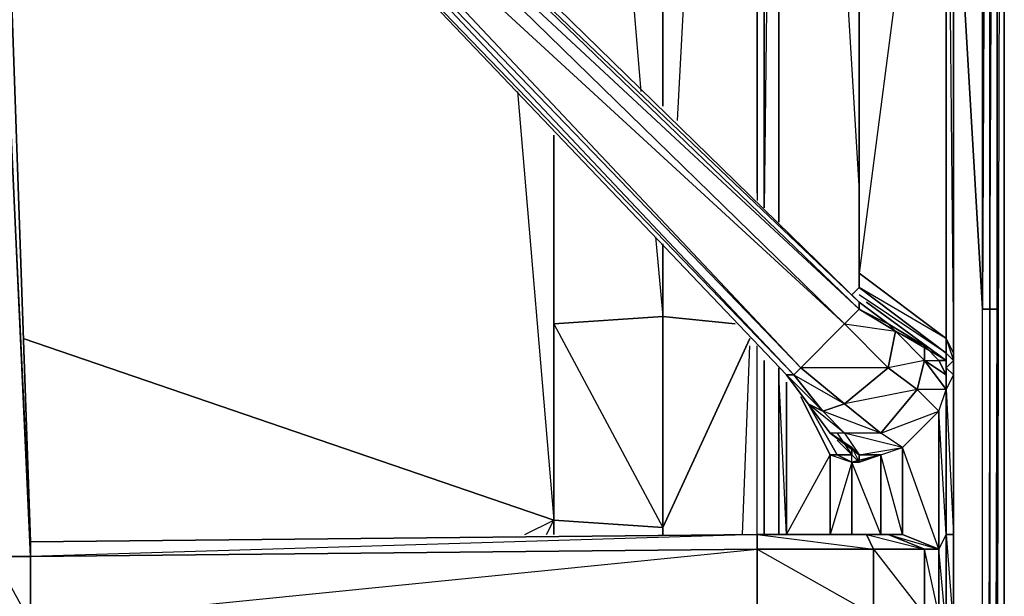
# Model space of a CAD drawing. Units: inches. Extents: x 0 to 30, y -28.8 to 0.
# Drawn here: x 24.5 to 30, y -13.6 to -10.4 of the extents above; entities that cross this region are included whole.
import ezdxf

# ---------------------------------------------------------------- set-up
doc = ezdxf.new("R2010")
doc.units = ezdxf.units.IN
doc.header["$MEASUREMENT"] = 0
doc.layers.get('0').update_dxf_attribs({"true_color": 0xb1941a})

msp = doc.modelspace()

# ---------------------------------------------------------------- linework, layer by layer
at = {"color": 61}
for points in [[(29.9681, -15.0807), (30.0085, -0.2029), (30.0085, -23.5309), (30.0085, -0.2029), (29.9681, -0.1221), (30.0085, -0.2029), (30.0085, -0.1625), (30.0085, -0.2029), (30.0085, -23.5309), (29.9681, -23.5713), (30.0085, -23.5309), (30.0085, -0.2029), (29.9681, -0.1625), (30.0085, -0.2029), (29.9681, -0.1221), (30.0085, -0.2029)], [(29.8874, -25.3517), (29.8874, -12.0082), (29.9277, -12.0082), (29.9681, -12.0082), (29.9681, -2.7505), (29.9681, -12.0082), (29.9681, -25.3113)], [(29.9277, -25.3921), (29.9681, -25.3113), (29.9277, -25.3517), (29.9681, -12.0082), (29.9277, -12.0082), (29.9681, -2.7505), (29.9681, -12.0082), (29.9681, -25.3113), (29.9681, -12.0082), (29.9681, -2.7505)], [(29.9277, -2.8716), (29.9277, -12.0082), (29.9277, -25.3517), (29.8874, -25.3517), (29.8874, -12.0082), (29.7258, -9.2588)], [(29.9277, -2.912), (29.8874, -12.0082), (29.9277, -12.0082), (29.9277, -2.8716), (29.9277, -12.0082), (29.8874, -25.3517)], [(29.9277, -25.3921), (29.9277, -25.3517), (29.9277, -12.0082), (29.8874, -12.0082), (29.8874, -2.9927)], [(27.7455, -7.886), (27.9877, -10.7969)], [(28.1089, -10.8777), (28.1089, -7.886)], [(28.1089, -7.886), (28.1089, -10.8777)], [(28.1089, -10.8777), (28.1089, -7.886)], [(28.3511, -7.9263), (28.1896, -10.9584)], [(28.6338, -11.3622), (28.6338, -7.9263), (28.6338, -11.4026)], [(28.7145, -7.9667), (28.6741, -11.4429), (28.6741, -7.9667)], [(28.7549, -11.5237), (28.7549, -7.9667)], [(29.201, -11.3218), (28.9991, -7.9667)], [(29.7258, -9.2588), (29.8874, -12.0082)], [(27.3013, -10.7969), (27.5032, -13.1811), (24.5538, -12.1697)], [(27.3013, -10.7969), (27.5032, -13.1811)], [(27.5032, -12.089), (27.5032, -11.0392), (27.5032, -13.1811)], [(27.5032, -13.1811), (27.5032, -11.0392)], [(28.0685, -11.6044), (28.1089, -12.0486), (28.1089, -11.6448)], [(28.1089, -11.6448), (28.1089, -12.0486), (27.5032, -12.089)], [(28.1089, -13.2618), (28.1089, -13.2214), (28.1089, -12.0486), (28.5126, -12.089), (28.1089, -12.0486), (28.1089, -11.6448)], [(28.5126, -12.089), (28.1089, -12.0486), (28.1089, -11.6852)], [(29.7258, -18.1147), (29.8874, -25.3517), (29.8874, -12.0082)], [(27.5032, -12.089), (28.1089, -12.0486), (28.1089, -13.2214), (28.5934, -12.1697)], [(28.5934, -12.1697), (28.1089, -13.2214), (28.1089, -12.0486), (27.5032, -12.089), (28.1089, -13.2214), (27.5032, -13.1811), (27.5032, -13.2618)], [(27.5032, -12.089), (27.5032, -13.1811)], [(28.1089, -13.2618), (28.1089, -13.2214), (27.5032, -13.1811), (27.5032, -12.089)], [(27.5032, -13.1811), (27.5032, -12.089)], [(24.5538, -12.1697), (27.5032, -13.1811)], [(28.553, -13.2618), (28.5934, -12.212)], [(28.553, -13.2618), (28.5934, -12.212)], [(28.6338, -13.2618), (28.6338, -12.212)], [(28.6338, -13.2618), (28.6338, -12.212)], [(28.7972, -13.2618), (28.7549, -12.3735)], [(27.3417, -13.2618), (27.5032, -13.1811)], [(27.3417, -13.2618), (27.5032, -13.1811)], [(27.4628, -13.2618), (27.5032, -13.1811)], [(27.4628, -13.2618), (27.5032, -13.1811)], [(27.5032, -13.1811), (28.1089, -13.2214), (28.1089, -13.2618)], [(27.5032, -13.2618), (27.5032, -13.1811)]]:
    msp.add_lwpolyline(points, dxfattribs=at)
for points in [[(29.8874, -12.0082), (29.8874, -2.9927)], [(28.6338, -11.3622), (28.6338, -7.9263)], [(28.6741, -11.4429), (28.6741, -7.9667)], [(28.7549, -7.9667), (28.7549, -11.5237)], [(27.5032, -12.089), (27.5032, -11.0392)], [(27.5032, -11.0392), (27.5032, -12.089)], [(29.9681, -12.0082), (29.9681, -25.3113), (29.9277, -25.3517), (29.9277, -12.0082)], [(28.6741, -13.2618), (28.6741, -12.2928)], [(28.6741, -12.2928), (28.6741, -13.2618)], [(28.7549, -12.3332), (28.7549, -13.2618)], [(28.7549, -12.3332), (28.7549, -13.2618)], [(27.5032, -13.2618), (27.5032, -13.1811)], [(27.5032, -13.1811), (27.5032, -13.2618)]]:
    msp.add_lwpolyline(points, close=True, dxfattribs=at)
at = {"color": 36}
for points in [[(29.7258, -13.7886), (29.7258, -13.2618), (29.7258, -12.3735), (29.7258, -12.2524), (29.7258, -8.0475), (29.7258, -7.9667), (29.7258, -7.8437), (29.7258, -7.7225), (29.7258, -7.6822), (29.7258, -7.6418), (29.7258, -7.5207), (29.7258, -7.4399), (29.7258, -7.3188), (29.7258, -3.1138)], [(29.7258, -8.0475), (29.7258, -7.9667), (29.7258, -7.8437), (29.7258, -8.0071), (29.7258, -7.9667), (29.7258, -7.8437), (29.6855, -7.9263), (29.7258, -7.9667), (29.6451, -7.9667), (29.7258, -8.0071), (29.7258, -8.0475), (29.6855, -8.0878), (29.7258, -12.2524), (29.6855, -12.1697), (29.7258, -12.2928), (29.6855, -12.2524), (29.6855, -12.1697), (29.7258, -12.2524), (29.7258, -12.3735), (29.7258, -13.2618), (29.7258, -13.7886)], [(29.6451, -7.9667), (29.6855, -8.0071), (29.201, -8.0071), (29.201, -8.0878), (29.201, -11.8063)], [(29.6855, -13.7886), (29.6855, -13.2618), (29.6855, -12.4543), (29.6855, -12.3332), (29.6855, -12.2524), (29.7258, -12.2928), (29.6855, -12.3332), (29.7258, -12.3735), (29.7258, -12.2928), (29.7258, -12.2524), (29.7258, -8.0475), (29.6855, -8.0071), (29.7258, -8.0071), (29.7258, -7.9667), (29.6451, -7.9667)], [(29.1606, -11.9275), (29.201, -11.8871), (29.6855, -12.2524), (29.6855, -12.1697), (29.201, -11.8871), (29.201, -11.8063), (29.6855, -12.1697), (29.6855, -8.0878), (29.201, -11.8063), (29.201, -8.0878), (29.6855, -8.0878), (29.6855, -8.0071)], [(29.7258, -12.3735), (29.7258, -12.2928), (29.7258, -12.2524), (29.7258, -8.0475)], [(29.201, -8.0878), (29.201, -11.8063)], [(29.201, -11.8871), (29.6855, -12.2524), (29.6855, -12.2928), (29.2413, -11.9678), (29.6855, -12.2928), (29.6451, -12.2928), (29.5643, -12.212), (29.3625, -12.089), (29.201, -11.9678), (25.8478, -8.6935), (25.6843, -8.6935), (25.5632, -8.8146), (25.5632, -8.9761), (28.7972, -12.3735), (28.9183, -12.535), (29.0394, -12.6965), (29.1606, -12.7773), (29.1606, -12.8177), (29.0798, -12.7369), (29.1606, -12.8177), (29.0798, -12.8177), (28.9183, -12.535), (29.0798, -12.8177)], [(25.6036, -8.9358), (28.8376, -12.3735), (28.7972, -12.3735), (25.5632, -8.9761), (25.6036, -8.9358), (25.5632, -8.8146), (25.5632, -8.9761), (28.7972, -12.3735), (25.5632, -8.9761), (25.5632, -8.8146), (25.6843, -8.6935), (25.6843, -8.7339), (25.8478, -8.6935)], [(28.7972, -12.3735), (28.8376, -12.3735), (28.8779, -12.3332), (25.6036, -8.855), (25.6843, -8.6935), (25.5632, -8.8146), (25.6036, -8.855), (25.6036, -8.9358), (28.8779, -12.3332), (29.1202, -12.089), (25.6036, -8.855), (25.6843, -8.7339), (29.1202, -12.089), (29.201, -12.0082)], [(29.201, -12.0082), (29.201, -11.9678), (25.8478, -8.6935), (25.8074, -8.7339), (29.201, -11.9678), (29.3625, -12.089), (29.5643, -12.212), (29.6451, -12.2928), (29.6855, -12.2928), (29.4028, -12.1293)], [(28.6338, -13.2618), (24.5942, -13.3022), (24.4731, -9.826), (24.3519, -9.7452), (24.3115, -9.7452)], [(24.5942, -13.3022), (24.4327, -9.8663), (24.5942, -13.3829), (24.5942, -13.3022), (24.4731, -9.826)], [(29.201, -11.8063), (29.201, -11.8871)], [(29.2413, -11.9678), (29.6855, -12.2928), (29.6855, -12.2524), (29.201, -11.9275)], [(29.7258, -12.2524), (29.7258, -12.2928)], [(29.524, -12.4543), (29.6451, -12.5754), (29.6855, -12.4543), (29.524, -12.4543), (29.5643, -12.2928)], [(29.5643, -12.2928), (29.6855, -12.4543), (29.6855, -12.3735)], [(29.6855, -13.7886), (29.6855, -13.2618), (29.7258, -13.2618), (29.7258, -13.7886), (29.7258, -13.2618), (29.7258, -12.3735), (29.6855, -12.4543), (29.7258, -13.2618), (29.6855, -13.2618), (29.7258, -13.7886)], [(29.4432, -12.7773), (29.6451, -12.5754), (29.524, -12.4543), (29.1202, -12.535), (29.3221, -12.6965), (29.1202, -12.6965), (28.9183, -12.535), (29.0798, -12.8177), (29.0394, -12.8177), (29.1606, -12.858), (29.0394, -13.2618), (29.1606, -13.2618), (29.0394, -13.2618), (28.9991, -13.2618), (29.1202, -13.2618)], [(28.7972, -13.2618), (29.0394, -12.8177), (28.8779, -12.4947)], [(29.1202, -12.6965), (29.0394, -12.6965), (28.9183, -12.535), (28.9991, -12.5754), (29.1202, -12.6965), (29.0394, -12.6965), (29.1606, -12.7773), (29.201, -12.8177)], [(29.1606, -13.2618), (29.1606, -12.858), (29.0798, -12.8177), (29.1606, -12.8177), (29.1606, -12.7773), (29.0394, -12.6965), (28.9183, -12.535)], [(28.9183, -12.535), (29.0798, -12.8177)], [(29.4432, -12.7773), (29.3221, -12.6965), (29.1202, -12.6965), (29.201, -12.8177), (29.201, -12.858), (29.3221, -12.8177), (29.1606, -12.858), (29.201, -12.858), (29.1606, -12.8177), (29.0798, -12.8177), (29.1606, -12.858), (29.0798, -12.8177)], [(29.0798, -12.6965), (29.1606, -12.8177), (29.0798, -12.7369)], [(29.6451, -13.3426), (29.4432, -12.7773), (29.4432, -13.2618), (29.3221, -13.2618), (29.4432, -13.2618), (29.3221, -12.8177), (29.4432, -12.7773), (29.1202, -12.6965), (29.201, -12.8177), (29.1606, -12.7773), (29.201, -12.858), (29.201, -12.8177), (29.3221, -12.8177), (29.201, -12.858), (29.1606, -12.858), (29.3221, -12.8177), (29.3221, -13.2618), (29.1606, -13.2618), (29.3221, -13.2618), (29.1606, -12.858), (29.1606, -12.8177), (29.201, -12.858), (29.1606, -12.8177), (29.1606, -12.7773), (29.201, -12.8177), (29.201, -12.858)], [(29.1202, -13.2618), (28.9991, -13.2618), (29.1606, -13.2618), (28.9991, -13.2618), (29.0394, -13.2618), (29.0394, -12.8177), (29.0394, -13.2618), (28.7972, -13.2618)], [(29.1202, -13.2618), (29.2413, -13.2618), (28.6338, -13.2618), (28.7145, -13.2618), (28.6338, -13.2618)], [(29.1202, -13.2618), (29.2817, -13.2618), (29.1202, -13.2618), (29.2413, -13.2618), (28.6338, -13.2618)], [(29.1202, -13.2618), (28.6741, -13.2618), (28.9183, -13.2618), (28.9991, -13.2618), (28.6741, -13.2618), (28.9183, -13.2618), (28.7145, -13.2618), (28.7972, -13.2618)], [(28.9183, -13.2618), (28.7145, -13.2618), (28.9991, -13.2618)], [(28.9991, -13.2618), (28.9183, -13.2618), (29.1202, -13.2618)], [(29.1202, -13.2618), (28.9183, -13.2618)], [(28.9991, -13.2618), (29.1202, -13.2618)], [(29.1202, -13.2618), (28.9991, -13.2618), (29.2817, -13.2618), (28.9991, -13.2618)], [(28.9991, -13.2618), (29.1202, -13.2618)], [(29.3625, -13.2618), (29.2413, -13.2618), (29.1202, -13.2618), (29.3625, -13.2618), (29.1202, -13.2618)], [(29.4432, -13.2618), (29.3625, -13.2618)], [(29.3625, -13.7886), (29.5643, -13.7079), (29.5643, -13.3426), (29.2817, -13.3426), (29.5643, -13.7079), (29.2817, -13.7079), (29.3625, -13.7886), (29.2413, -13.7886), (29.2817, -13.7886)], [(29.6451, -13.7079), (29.5643, -13.3426), (29.6451, -13.3426)]]:
    msp.add_lwpolyline(points, dxfattribs=at)
for points in [[(29.6855, -8.0878), (29.7258, -8.0475), (29.7258, -12.2524), (29.6855, -12.1697)], [(29.201, -11.8063), (29.201, -8.0878), (29.6855, -8.0878), (29.6855, -12.1697)], [(25.8478, -8.6935), (29.201, -11.9678), (29.201, -12.0082), (25.8074, -8.7339)], [(29.1202, -12.089), (28.8779, -12.3332), (25.6036, -8.855), (25.6843, -8.7339)], [(29.201, -12.0082), (29.1202, -12.089), (25.6843, -8.7339), (25.8074, -8.7339)], [(25.8074, -8.7339), (25.6843, -8.7339), (29.201, -12.0082)], [(28.8779, -12.3332), (28.8376, -12.3735), (25.6036, -8.9358), (25.6036, -8.855)], [(28.8376, -12.3735), (25.6036, -8.9358), (25.5632, -8.9761)], [(24.4327, -9.8663), (24.5942, -13.3829), (24.3923, -13.3829), (24.3519, -9.7856)], [(24.5942, -13.3022), (24.5942, -13.3829), (24.4327, -9.8663), (24.4731, -9.826)], [(24.4731, -9.826), (24.5942, -13.3022)], [(29.201, -11.8063), (29.6855, -12.1697), (29.6855, -12.2524), (29.201, -11.8871)], [(29.1606, -11.9275), (29.201, -11.8871)], [(29.201, -12.0082), (29.201, -11.9678), (29.3625, -12.089), (29.4028, -12.1293)], [(29.4028, -12.1293), (29.3625, -12.3332), (29.1202, -12.089), (29.201, -12.0082)], [(29.201, -12.0082), (29.3625, -12.089), (29.4028, -12.1293)], [(28.9183, -12.535), (28.9991, -12.5754), (28.8376, -12.3735), (29.1202, -12.535), (29.3625, -12.3332), (29.1202, -12.089), (29.4028, -12.1293), (29.3625, -12.3332), (28.8779, -12.3332), (29.1202, -12.535), (28.9991, -12.5754), (28.7972, -12.3735)], [(29.3625, -12.3332), (29.1202, -12.535), (28.8779, -12.3332), (29.1202, -12.089)], [(29.5643, -12.212), (29.5643, -12.2928), (29.4028, -12.1293), (29.3625, -12.089)], [(29.5643, -12.2928), (29.3625, -12.3332), (29.524, -12.4543), (29.3221, -12.6965), (29.6451, -12.5754), (29.6451, -13.3426), (29.6451, -13.7079), (29.6855, -13.7886), (29.6451, -13.3426), (29.6855, -13.2618), (29.6451, -12.5754), (29.6855, -12.4543), (29.524, -12.4543), (29.5643, -12.2928), (29.4028, -12.1293), (29.5643, -12.212)], [(29.5643, -12.2928), (29.524, -12.4543), (29.3625, -12.3332), (29.4028, -12.1293)], [(29.6451, -12.2928), (29.6855, -12.3735), (29.5643, -12.2928), (29.5643, -12.212)], [(29.6855, -12.3332), (29.6855, -12.2928), (29.6855, -12.2524), (29.7258, -12.2928)], [(29.6855, -12.4543), (29.5643, -12.2928), (29.6855, -12.3735), (29.6855, -12.3332)], [(29.5643, -12.2928), (29.6451, -12.2928), (29.6855, -12.3735)], [(29.6855, -12.3735), (29.6451, -12.2928), (29.6855, -12.2928), (29.6855, -12.3332)], [(29.6855, -12.3332), (29.7258, -12.2928), (29.7258, -12.3735), (29.6855, -12.4543)], [(29.6855, -12.2928), (29.6855, -12.3332), (29.6855, -12.3735)], [(29.1202, -12.535), (28.9991, -12.5754), (28.8376, -12.3735), (28.8779, -12.3332)], [(29.524, -12.4543), (29.3221, -12.6965), (29.1202, -12.535), (29.3625, -12.3332)], [(28.9991, -12.5754), (28.9183, -12.535), (28.7972, -12.3735), (28.8376, -12.3735)], [(28.7972, -12.4139), (28.7972, -13.2618)], [(28.7972, -13.2618), (28.7972, -12.4139)], [(29.7258, -12.3735), (29.7258, -13.2618), (29.6855, -13.2618), (29.6855, -12.4543)], [(29.6451, -12.5754), (29.4432, -12.7773), (29.3221, -12.6965), (29.524, -12.4543)], [(29.6451, -12.5754), (29.6855, -12.4543), (29.6855, -13.2618), (29.6451, -13.3426)], [(28.8779, -12.4947), (29.0394, -12.8177), (29.0798, -12.8177), (29.0394, -12.8177)], [(29.3221, -12.6965), (29.1202, -12.6965), (28.9991, -12.5754), (29.1202, -12.535)], [(29.3221, -12.6965), (28.9991, -12.5754), (29.1202, -12.6965), (29.0394, -12.6965), (29.201, -12.8177), (29.4432, -12.7773)], [(29.6451, -12.5754), (29.6451, -13.3426), (29.4432, -13.2618), (29.4432, -12.7773)], [(29.4432, -12.7773), (29.1202, -12.6965), (29.201, -12.8177), (29.3221, -12.8177), (29.201, -12.8177)], [(29.3221, -12.8177), (29.4432, -12.7773), (29.4432, -13.2618), (29.3221, -13.2618)], [(29.1606, -12.858), (29.1606, -13.2618), (29.0394, -13.2618), (29.0394, -12.8177)], [(29.3221, -12.8177), (29.3221, -13.2618), (29.1606, -13.2618), (29.1606, -12.858)], [(28.6338, -13.2618), (28.6338, -13.3426), (24.5942, -13.3829), (24.5942, -13.3022)], [(28.6338, -13.2618), (24.5942, -13.3829), (28.6338, -13.3426)], [(24.5942, -13.3022), (28.6338, -13.2618)], [(29.2817, -13.3426), (28.6338, -13.3426), (28.6338, -13.2618), (29.2413, -13.2618)], [(28.6338, -13.2618), (28.7145, -13.2618)], [(28.6338, -13.2618), (29.2817, -13.3426), (29.2413, -13.2618)], [(29.1202, -13.2618), (28.6741, -13.2618), (28.9991, -13.2618)], [(28.9183, -13.2618), (28.6741, -13.2618), (28.9991, -13.2618), (28.7145, -13.2618), (28.7972, -13.2618), (28.7145, -13.2618)], [(28.6741, -13.2618), (28.9183, -13.2618)], [(28.6741, -13.2618), (29.1202, -13.2618), (28.6741, -13.2618), (28.9991, -13.2618)], [(28.7972, -13.2618), (29.0394, -13.2618), (28.9991, -13.2618), (28.8376, -13.2618), (28.9991, -13.2618), (28.9183, -13.2618), (28.7145, -13.2618)], [(29.0394, -13.2618), (28.7972, -13.2618)], [(28.9991, -13.2618), (28.8376, -13.2618), (29.0394, -13.2618), (28.8376, -13.2618)], [(29.1202, -13.2618), (28.9991, -13.2618), (28.9183, -13.2618), (28.9991, -13.2618)], [(28.9991, -13.2618), (28.9183, -13.2618)], [(29.1606, -13.2618), (29.1202, -13.2618), (28.9991, -13.2618), (29.0394, -13.2618)], [(29.2817, -13.2618), (29.1202, -13.2618), (28.9991, -13.2618), (29.1202, -13.2618)], [(29.3221, -13.2618), (29.2817, -13.2618), (29.1202, -13.2618), (29.1606, -13.2618)], [(29.3625, -13.2618), (29.2413, -13.2618), (29.1202, -13.2618), (29.2817, -13.2618)], [(29.1202, -13.2618), (29.3221, -13.2618)], [(29.1606, -13.2618), (29.1202, -13.2618), (29.2817, -13.2618), (29.1202, -13.2618)], [(29.5643, -13.3426), (29.2817, -13.3426), (29.2413, -13.2618), (29.3625, -13.2618)], [(29.5643, -13.3426), (29.3625, -13.2618), (29.2413, -13.2618)], [(29.4432, -13.2618), (29.3625, -13.2618), (29.2817, -13.2618), (29.3221, -13.2618)], [(29.3625, -13.2618), (29.2817, -13.2618), (29.4432, -13.2618), (29.2817, -13.2618), (29.3221, -13.2618), (29.2817, -13.2618)], [(29.6451, -13.3426), (29.5643, -13.3426), (29.3625, -13.2618), (29.4432, -13.2618)], [(29.6451, -13.3426), (29.4432, -13.2618), (29.3625, -13.2618)], [(29.6451, -13.3426), (29.6855, -13.2618), (29.6855, -13.7886), (29.6451, -13.7079)], [(28.6338, -13.3426), (28.6338, -13.7079), (24.5942, -13.7483), (24.5942, -13.3829)], [(24.5942, -13.7483), (28.6338, -13.3426), (28.6338, -13.7079)], [(29.2817, -13.7079), (28.6338, -13.7079), (28.6338, -13.3426), (29.2817, -13.3426)], [(29.2817, -13.3426), (28.6338, -13.3426), (29.2817, -13.7079)], [(29.5643, -13.3426), (29.5643, -13.7079), (29.2817, -13.7079), (29.2817, -13.3426)], [(29.6451, -13.7079), (29.5643, -13.7079), (29.5643, -13.3426), (29.6451, -13.3426)], [(24.5942, -13.7483), (24.3923, -13.7483), (24.3923, -13.3829), (24.5942, -13.3829)], [(24.5942, -13.3829), (24.5942, -13.7483), (24.3923, -13.3829)]]:
    msp.add_lwpolyline(points, close=True, dxfattribs=at)

doc.saveas('drawing.dxf')
